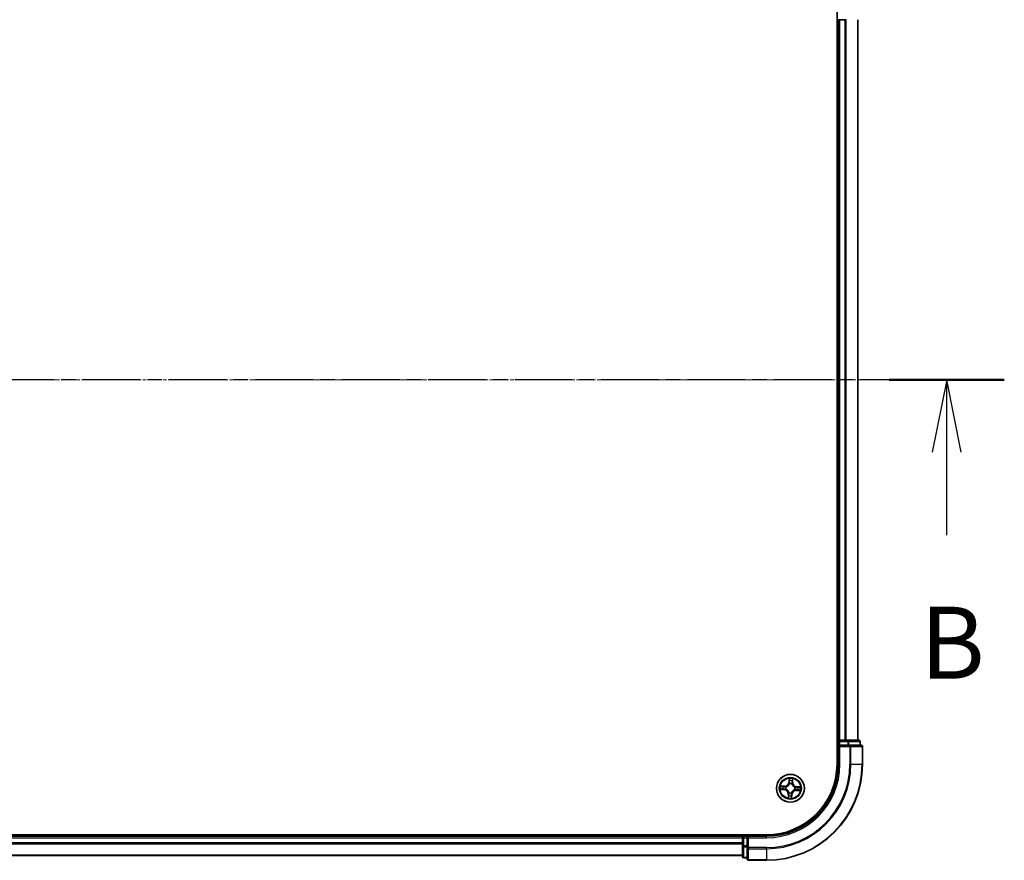
# Model space of a CAD drawing. Units: millimetres. Extents: x 7 to 7682, y 4 to 1690.
# Drawn here: x 1232 to 1437, y 893 to 1068 of the extents above; entities that cross this region are included whole.
import ezdxf

# ---------------------------------------------------------------- set-up
doc = ezdxf.new("R2010")
doc.units = ezdxf.units.MM
doc.header["$LTSCALE"] = 0.5
doc.linetypes.add('CHAIN', pattern=[0.3543, 0.2362, -0.0295, 0.0591, -0.0295])
for name, color, linetype, lineweight in [('Centerline (ISO)', 131, 'Continuous', 18), ('Section Line (ISO)', 7, 'CHAIN', 25), ('Visible (ISO)', 7, 'Continuous', 35), ('Visible Narrow (ISO)', 7, 'Continuous', 25)]:
    doc.layers.add(name, color=color, linetype=linetype, lineweight=lineweight)
doc.styles.add('Note Text (TK)', font='MS PGothic.ttf')

# ---------------------------------------------------------------- blocks, each defined once
blk = doc.blocks.new('2dTransSection1')
at = {"layer": 'Section Line (ISO)', "linetype": 'CHAIN', "ltscale": 16.919256}
blk.add_line((218.565, 172.76), (148.631, 172.76), dxfattribs=at)
at = {"layer": 'Section Line (ISO)', "linetype": 'Continuous', "lineweight": 50}
blk.add_line((218.565, 172.76), (214.571, 172.76), dxfattribs=at)
at = {"layer": 'Section Line (ISO)', "linetype": 'Continuous'}
for p, q in [((216.568, 172.76), (216.068, 170.26)), ((216.568, 170.26), (216.568, 172.76)), ((217.068, 170.26), (216.568, 172.76)), ((216.568, 167.376), (216.568, 170.26))]:
    blk.add_line(p, q, dxfattribs=at)
at = {"layer": 'Section Line (ISO)', "insert": (215.648, 161.613), "char_height": 2.5, "attachment_point": 7, "style": 'Note Text (TK)'}
blk.add_mtext('B', dxfattribs=at)

msp = doc.modelspace()

# ---------------------------------------------------------------- linework, layer by layer
at = {"layer": 'Centerline (ISO)', "linetype": 'CHAIN', "ltscale": 23.990969}
msp.add_line((1033.6217, 992.5614), (1421.6217, 992.5614), dxfattribs=at)
at = {"layer": 'Visible (ISO)'}
for p, q in [((1402.3217, 1072.5614), (1402.3217, 912.5614)), ((1402.3217, 1067.5614), (1402.6217, 1067.5614)), ((1402.6217, 1067.5614), (1402.9217, 1067.5614)), ((1402.6217, 1067.5614), (1402.6217, 917.5614)), ((1402.9217, 1067.5614), (1403.9812, 1067.5614)), ((1403.9812, 1067.5614), (1404.2048, 1067.5614)), ((1406.6217, 917.5614), (1406.6217, 1067.5614)), ((1402.6217, 917.5614), (1402.3217, 917.5614)), ((1402.9217, 917.5614), (1402.6217, 917.5614)), ((1402.6217, 917.2614), (1402.6217, 916.5614)), ((1402.6217, 916.5614), (1402.6217, 912.5614)), ((1402.6217, 916.5614), (1402.9217, 916.2614)), ((1402.9217, 916.5614), (1402.6217, 916.5614)), ((1403.9812, 917.5614), (1402.9217, 917.5614)), ((1402.9217, 916.5614), (1404.5804, 916.5614)), ((1404.2048, 917.5614), (1403.9812, 917.5614)), ((1404.5804, 917.5614), (1404.2048, 917.5614)), ((1406.8217, 917.5614), (1404.5804, 917.5614)), ((1404.9812, 916.5614), (1404.5804, 916.5614)), ((1407.3217, 916.5614), (1404.9812, 916.5614)), ((1407.1217, 916.5614), (1407.1217, 917.2614)), ((1407.6217, 912.5614), (1407.6217, 916.2614)), ((1387.6217, 897.8614), (1067.6217, 897.8614)), ((1382.6217, 897.8614), (1382.6217, 897.5614)), ((1382.6217, 897.5614), (1072.6217, 897.5614)), ((1382.6217, 897.5614), (1382.6217, 897.2614)), ((1382.6217, 897.2614), (1382.6217, 896.2019)), ((1382.6217, 896.2019), (1382.6217, 895.9783)), ((1382.6217, 895.9783), (1382.6217, 895.6028)), ((1382.6217, 895.6028), (1382.6217, 893.3614)), ((1383.6217, 897.5614), (1382.9217, 897.5614)), ((1383.9217, 897.2614), (1383.6217, 897.5614)), ((1387.6217, 897.5614), (1383.6217, 897.5614)), ((1383.6217, 897.5614), (1383.6217, 897.2614)), ((1383.6217, 895.6028), (1383.6217, 897.2614)), ((1383.6217, 895.6028), (1383.6217, 895.2019)), ((1072.6217, 893.5614), (1382.6217, 893.5614)), ((1383.6217, 895.2019), (1383.6217, 892.8614)), ((1382.9217, 893.0614), (1383.6217, 893.0614)), ((1383.9217, 892.5614), (1387.6217, 892.5614))]:
    msp.add_line(p, q, dxfattribs=at)
msp.add_circle((1392.6217, 907.5614), 2.9, dxfattribs=at)
for centre, radius, start, end in [((1402.9217, 917.2614), 0.3, 90, 180), ((1406.8217, 917.2614), 0.3, 0, 90), ((1407.3217, 916.2614), 0.3, 0, 90), ((1387.6217, 912.5614), 15, 270, 0), ((1387.6217, 912.5614), 20, 270, 0), ((1387.6217, 912.5614), 14.7, 270, 0), ((1382.9217, 897.2614), 0.3, 90, 180), ((1382.9217, 893.3614), 0.3, 180, 270), ((1383.9217, 892.8614), 0.3, 180, 270)]:
    msp.add_arc(centre, radius, start, end, dxfattribs=at)
at = {"layer": 'Visible Narrow (ISO)'}
for p, q in [((1402.9217, 917.5614), (1402.9217, 1067.5614)), ((1403.9812, 1067.5614), (1403.9812, 917.5614)), ((1404.2117, 917.5614), (1404.2117, 1067.5614)), ((1406.5522, 1067.5614), (1406.5522, 917.5614)), ((1402.3217, 917.2614), (1402.6217, 917.2614)), ((1402.9217, 917.2614), (1402.6217, 917.2614)), ((1402.9217, 917.5614), (1402.9217, 917.2614)), ((1402.9217, 917.2614), (1404.5804, 917.2614)), ((1402.9217, 916.5614), (1402.9217, 917.2614)), ((1402.9217, 912.5614), (1402.9217, 916.2614)), ((1402.9217, 916.2614), (1404.9812, 916.2614)), ((1404.5804, 917.5614), (1404.5804, 917.2614)), ((1404.8108, 917.2614), (1404.5804, 917.2614)), ((1404.5804, 917.2614), (1404.5804, 916.5614)), ((1404.8108, 917.2614), (1407.0522, 917.2614)), ((1404.8108, 916.5614), (1404.8108, 917.2614)), ((1404.9812, 916.5614), (1404.9812, 916.2614)), ((1405.2117, 916.2614), (1404.9812, 916.2614)), ((1404.9812, 916.2614), (1404.9812, 912.5614)), ((1405.2117, 916.2614), (1407.5522, 916.2614)), ((1405.2117, 912.5614), (1405.2117, 916.2614)), ((1407.1217, 917.2614), (1407.0522, 917.2614)), ((1407.0522, 917.2614), (1407.0522, 916.5614)), ((1407.6217, 916.2614), (1407.5522, 916.2614)), ((1407.5522, 916.2614), (1407.5522, 912.5614)), ((1402.9217, 912.5614), (1402.6217, 912.5614)), ((1405.2117, 912.5614), (1404.9812, 912.5614)), ((1405.2117, 912.5614), (1407.5522, 912.5614)), ((1407.5522, 912.5614), (1407.6217, 912.5614)), ((1391.4012, 908.0294), (1390.622, 908.0562)), ((1390.9096, 907.9964), (1391.3994, 907.9796)), ((1391.3994, 907.9796), (1391.3969, 907.907)), ((1391.3994, 907.9796), (1391.4012, 908.0294)), ((1392.3367, 909.6017), (1392.2827, 908.8239)), ((1392.3324, 908.8204), (1392.2827, 908.8239)), ((1392.3324, 908.8204), (1392.3663, 909.3094)), ((1392.3324, 908.8204), (1392.4048, 908.8154)), ((1392.4285, 908.489), (1392.4241, 908.5098)), ((1392.9165, 908.4843), (1392.91, 908.464)), ((1393.0399, 908.7837), (1392.9673, 908.7862)), ((1393.0568, 909.2736), (1393.0399, 908.7837)), ((1393.0399, 908.7837), (1393.0897, 908.782)), ((1393.0897, 908.782), (1393.1165, 909.5612)), ((1393.8808, 907.8508), (1393.8842, 907.9005)), ((1394.662, 907.8465), (1393.8842, 907.9005)), ((1390.5815, 907.2763), (1391.3593, 907.2223)), ((1391.3627, 907.272), (1390.8738, 907.306)), ((1391.3627, 907.272), (1391.3593, 907.2223)), ((1391.3627, 907.272), (1391.3678, 907.3445)), ((1391.6942, 907.3681), (1391.6733, 907.3638)), ((1391.6989, 907.8562), (1391.7192, 907.8497)), ((1392.1538, 906.3408), (1392.127, 905.5617)), ((1392.2036, 906.3391), (1392.1538, 906.3408)), ((1392.1867, 905.8493), (1392.2036, 906.3391)), ((1392.2036, 906.3391), (1392.2762, 906.3366)), ((1392.327, 906.6386), (1392.3335, 906.6589)), ((1392.815, 906.6339), (1392.8194, 906.613)), ((1392.9111, 906.3024), (1392.8387, 906.3074)), ((1392.9111, 906.3024), (1392.8772, 905.8135)), ((1392.9068, 905.5212), (1392.9608, 906.299)), ((1392.9111, 906.3024), (1392.9608, 906.299)), ((1393.5446, 907.2667), (1393.5243, 907.2732)), ((1393.5493, 907.7547), (1393.5702, 907.7591)), ((1393.844, 907.1433), (1393.8423, 907.0935)), ((1393.8423, 907.0935), (1394.6215, 907.0667)), ((1393.844, 907.1433), (1393.8465, 907.2159)), ((1394.3339, 907.1264), (1393.844, 907.1433)), ((1393.8808, 907.8508), (1393.8757, 907.7783)), ((1393.8808, 907.8508), (1394.3697, 907.8169)), ((1382.9217, 897.5614), (1382.9217, 897.8614)), ((1072.6217, 897.2614), (1382.6217, 897.2614)), ((1382.6217, 896.2019), (1072.6217, 896.2019)), ((1072.6217, 895.9715), (1382.6217, 895.9715)), ((1382.9217, 897.2614), (1382.6217, 897.2614)), ((1382.9217, 895.6028), (1382.6217, 895.6028)), ((1382.9217, 897.5614), (1382.9217, 897.2614)), ((1382.9217, 895.6028), (1382.9217, 897.2614)), ((1382.9217, 897.2614), (1383.6217, 897.2614)), ((1382.9217, 895.6028), (1382.9217, 895.3723)), ((1383.6217, 895.6028), (1382.9217, 895.6028)), ((1383.9217, 897.2614), (1387.6217, 897.2614)), ((1383.9217, 895.2019), (1383.9217, 897.2614)), ((1387.6217, 897.2614), (1387.6217, 897.5614)), ((1382.6217, 893.631), (1072.6217, 893.631)), ((1382.9217, 893.131), (1382.9217, 895.3723)), ((1382.9217, 895.3723), (1383.6217, 895.3723)), ((1383.9217, 895.2019), (1383.6217, 895.2019)), ((1383.9217, 895.2019), (1383.9217, 894.9715)), ((1387.6217, 895.2019), (1383.9217, 895.2019)), ((1383.9217, 892.631), (1383.9217, 894.9715)), ((1383.9217, 894.9715), (1387.6217, 894.9715)), ((1387.6217, 894.9715), (1387.6217, 895.2019)), ((1387.6217, 894.9715), (1387.6217, 892.631)), ((1382.9217, 893.131), (1382.9217, 893.0614)), ((1383.6217, 893.131), (1382.9217, 893.131)), ((1383.9217, 892.631), (1383.9217, 892.5614)), ((1387.6217, 892.631), (1383.9217, 892.631)), ((1387.6217, 892.631), (1387.6217, 892.5614))]:
    msp.add_line(p, q, dxfattribs=at)
for radius in [2.8677, 2.3092, 2.1415]:
    msp.add_circle((1392.6217, 907.5614), radius, dxfattribs=at)
for centre, radius, start, end in [((1387.6217, 912.5614), 15.3, 270, 0), ((1387.6217, 912.5614), 17.3595, 270, 0), ((1387.6217, 912.5614), 17.59, 270, 0), ((1387.6217, 912.5614), 19.9305, 270, 0), ((1392.6217, 907.5614), 2.0601, 166.103961, 187.954798), ((1392.6217, 907.5614), 1.6122, 166.721859, 187.3369), ((1391.4305, 908.883), 0.904, 268.029379, 356.029379), ((1391.4305, 908.883), 0.8542, 268.029379, 356.029379), ((1392.6217, 907.5614), 2.0601, 76.103961, 97.954798), ((1392.6217, 907.5614), 1.6122, 76.721859, 97.3369), ((1392.6217, 907.5614), 0.9688, 72.287423, 101.771335), ((1392.6217, 907.5614), 0.9475, 72.287423, 101.771335), ((1393.9434, 908.7526), 0.904, 178.029379, 266.029379), ((1393.9434, 908.7526), 0.8542, 178.029379, 266.029379), ((1391.3001, 906.3702), 0.8542, 358.029379, 86.029379), ((1391.3001, 906.3702), 0.904, 358.029379, 86.029379), ((1392.6217, 907.5614), 0.9688, 162.287423, 191.771335), ((1392.6217, 907.5614), 0.9475, 162.287423, 191.771335), ((1392.6217, 907.5614), 1.6122, 256.721859, 277.3369), ((1392.6217, 907.5614), 0.9688, 252.287423, 281.771335), ((1392.6217, 907.5614), 0.9475, 252.287423, 281.771335), ((1393.813, 906.2398), 0.904, 88.029379, 176.029379), ((1393.813, 906.2398), 0.8542, 88.029379, 176.029379), ((1392.6217, 907.5614), 0.9475, 342.287423, 11.771335), ((1392.6217, 907.5614), 0.9688, 342.287423, 11.771335), ((1392.6217, 907.5614), 1.6122, 346.721859, 7.3369), ((1392.6217, 907.5614), 2.0601, 346.103961, 7.954798), ((1392.6217, 907.5614), 2.0601, 256.103961, 277.954798)]:
    msp.add_arc(centre, radius, start, end, dxfattribs=at)
for centre, major_axis, ratio, start_param, end_param in [((1404.5804, 917.2614), (0, 0.3), 0.76822128, 4.71238898, 6.28318531), ((1404.9812, 916.2614), (0, 0.3), 0.76822128, 4.71238898, 6.28318531), ((1406.8217, 917.2614), (0, 0.3), 0.76822128, 4.71238898, 6.28318531), ((1407.3217, 916.2614), (0, 0.3), 0.76822128, 4.71238898, 6.28318531), ((1390.9079, 907.9467), (0.0046, 0.0498), 0.54850665, 0.10442473, 1.4996069), ((1391.0963, 907.9214), (0.0105, 0.0489), 0.89574018, 0.19731949, 1.55274262), ((1391.3952, 907.8572), (0.0105, 0.0489), 0.89572054, 0.1973017, 1.54834765), ((1391.7415, 907.8425), (-0.0065, 0.0496), 0.87684641, 0.18229136, 1.17990219), ((1391.7415, 907.8425), (-0.0124, 0.0484), 0.41070123, 0.09573579, 1.31868747), ((1392.416, 909.3059), (-0.05, 0.0006), 0.54850665, 4.7835784, 6.17876057), ((1392.4216, 909.116), (-0.0497, -0.0054), 0.89574018, 4.73044269, 6.08586581), ((1392.4332, 908.466), (-0.0486, 0.0116), 0.87684642, 5.10328313, 6.10089396), ((1392.4332, 908.466), (-0.0469, 0.0174), 0.41070123, 4.96449783, 6.18744952), ((1392.4545, 908.812), (-0.0497, -0.0054), 0.89572054, 4.73483766, 6.08588361), ((1392.9029, 908.4416), (0.0484, 0.0124), 0.41070123, 0.09573579, 1.31868747), ((1392.9029, 908.4416), (0.0496, 0.0065), 0.87684641, 0.18229136, 1.17990219), ((1392.9175, 908.7879), (0.0489, -0.0105), 0.89572054, 0.1973017, 1.54834765), ((1392.9817, 909.0869), (0.0489, -0.0105), 0.89574018, 0.19731949, 1.55274262), ((1393.007, 909.2753), (0.0498, -0.0046), 0.54850665, 0.10442473, 1.4996069), ((1390.8772, 907.3557), (-0.0006, -0.05), 0.54850665, 4.7835784, 6.17876057), ((1391.0672, 907.3613), (0.0054, -0.0497), 0.89574018, 4.73044269, 6.08586581), ((1391.3712, 907.3942), (0.0054, -0.0497), 0.89572054, 4.73483766, 6.08588361), ((1391.7172, 907.3729), (-0.0116, -0.0486), 0.87684642, 5.10328313, 6.10089396), ((1391.7172, 907.3729), (-0.0174, -0.0469), 0.41070123, 4.96449783, 6.18744952), ((1392.2365, 905.8476), (-0.0498, 0.0046), 0.54850665, 0.10442473, 1.4996069), ((1392.2618, 906.0359), (-0.0489, 0.0105), 0.89574018, 0.19731949, 1.55274262), ((1392.326, 906.3349), (-0.0489, 0.0105), 0.89572054, 0.1973017, 1.54834765), ((1392.3406, 906.6812), (-0.0496, -0.0065), 0.87684641, 0.18229136, 1.17990219), ((1392.3406, 906.6812), (-0.0484, -0.0124), 0.41070123, 0.09573579, 1.31868747), ((1392.789, 906.3109), (0.0497, 0.0054), 0.89572054, 4.73483766, 6.08588361), ((1392.8103, 906.6568), (0.0469, -0.0174), 0.41070123, 4.96449783, 6.18744952), ((1392.8103, 906.6568), (0.0486, -0.0116), 0.87684642, 5.10328313, 6.10089396), ((1392.8219, 906.0069), (0.0497, 0.0054), 0.89574018, 4.73044269, 6.08586581), ((1393.502, 907.2803), (0.0124, -0.0484), 0.41070123, 0.09573579, 1.31868747), ((1393.502, 907.2803), (0.0065, -0.0496), 0.87684641, 0.18229136, 1.17990219), ((1393.5263, 907.7499), (0.0116, 0.0486), 0.87684642, 5.10328313, 6.10089396), ((1393.5263, 907.7499), (0.0174, 0.0469), 0.41070123, 4.96449783, 6.18744952), ((1393.8483, 907.2656), (-0.0105, -0.0489), 0.89572054, 0.1973017, 1.54834765), ((1393.8723, 907.7287), (-0.0054, 0.0497), 0.89572054, 4.73483766, 6.08588361), ((1394.1472, 907.2014), (-0.0105, -0.0489), 0.89574018, 0.19731949, 1.55274262), ((1394.1763, 907.7616), (-0.0054, 0.0497), 0.89574018, 4.73044269, 6.08586581), ((1394.3356, 907.1762), (-0.0046, -0.0498), 0.54850665, 0.10442473, 1.4996069), ((1394.3663, 907.7672), (0.0006, 0.05), 0.54850665, 4.7835784, 6.17876057), ((1392.8275, 905.8169), (0.05, -0.0006), 0.54850665, 4.7835784, 6.17876057), ((1382.9217, 895.6028), (-0.3, 0), 0.76822128, 0, 1.57079633), ((1383.9217, 895.2019), (-0.3, 0), 0.76822128, 0, 1.57079633), ((1382.9217, 893.3614), (-0.3, 0), 0.76822128, 0, 1.57079633), ((1383.9217, 892.8614), (-0.3, 0), 0.76822128, 0, 1.57079633)]:
    msp.add_ellipse(centre, major_axis=major_axis, ratio=ratio, start_param=start_param, end_param=end_param, dxfattribs=at)
for points, knots in [([(1390.9096, 907.9964), (1390.8863, 907.9979), (1390.862, 908.0011), (1390.798, 908.0121), (1390.7581, 908.0213), (1390.6857, 908.0393), (1390.6537, 908.0478), (1390.622, 908.0562)], [-0.0320559737, -0.0320559737, -0.0320559737, -0.0320559737, -0.0236501899, -0.0236501899, -0.0102009359, -0.0102009359, 0.0003383294, 0.0003383294, 0.0003383294, 0.0003383294]), ([(1390.622, 908.0562), (1390.6504, 908.0412), (1390.6791, 908.0261), (1390.744, 907.9941), (1390.78, 907.9779), (1390.8377, 907.9595), (1390.8597, 907.9543), (1390.881, 907.9527)], [-0.0003383294, -0.0003383294, -0.0003383294, -0.0003383294, 0.0102009359, 0.0102009359, 0.0236501899, 0.0236501899, 0.0320559737, 0.0320559737, 0.0320559737, 0.0320559737]), ([(1390.881, 907.9527), (1390.9174, 907.9499), (1390.9507, 907.9467), (1391.0088, 907.9397), (1391.0334, 907.9358), (1391.0527, 907.9317)], [-0.0289828459, -0.0289828459, -0.0289828459, -0.0289828459, -0.0145850634, -0.0145850634, 0, 0, 0, 0]), ([(1391.098, 907.9712), (1391.0768, 907.9757), (1391.0497, 907.9802), (1390.986, 907.9887), (1390.9496, 907.9928), (1390.9096, 907.9964)], [0, 0, 0, 0, 0.0145850634, 0.0145850634, 0.0289828459, 0.0289828459, 0.0289828459, 0.0289828459]), ([(1391.0527, 907.9317), (1391.1025, 907.921), (1391.1523, 907.9104), (1391.252, 907.889), (1391.3019, 907.8784), (1391.3517, 907.8677)], [-0.0687798542, -0.0687798542, -0.0687798542, -0.0687798542, -0.0343899271, -0.0343899271, 0, 0, 0, 0]), ([(1391.3969, 907.907), (1391.3471, 907.9177), (1391.2973, 907.9284), (1391.1976, 907.9498), (1391.1478, 907.9605), (1391.098, 907.9712)], [0, 0, 0, 0, 0.0343899271, 0.0343899271, 0.0687798542, 0.0687798542, 0.0687798542, 0.0687798542]), ([(1391.7273, 907.8903), (1391.6857, 907.8852), (1391.6453, 907.883), (1391.534, 907.8836), (1391.4647, 907.8918), (1391.3969, 907.907)], [0.0217758941, 0.0217758941, 0.0217758941, 0.0217758941, 0.0491206273, 0.0491206273, 0.0982412545, 0.0982412545, 0.0982412545, 0.0982412545]), ([(1391.7192, 907.8497), (1391.7353, 907.854), (1391.7514, 907.8588), (1391.8492, 907.8903), (1391.9304, 907.9278), (1392.0574, 908.0092), (1392.105, 908.0454), (1392.1494, 908.0854), (1392.1938, 908.1255), (1392.2348, 908.1691), (1392.3289, 908.287), (1392.3746, 908.3638), (1392.4161, 908.4578), (1392.4225, 908.4734), (1392.4285, 908.489)], [-0.174866013, -0.174866013, -0.174866013, -0.174866013, -0.16940495, -0.16940495, -0.141674077, -0.141674077, -0.124342281, -0.124342281, -0.124342281, -0.107010485, -0.107010485, -0.079279611, -0.079279611, -0.073818549, -0.073818549, -0.073818549, -0.073818549]), ([(1392.3873, 908.4851), (1392.3818, 908.4703), (1392.3759, 908.4555), (1392.338, 908.3661), (1392.2963, 908.2932), (1392.2103, 908.1825), (1392.1728, 908.1419), (1392.1318, 908.105), (1392.0908, 908.0681), (1392.0466, 908.035), (1391.9276, 907.9608), (1391.8508, 907.9269), (1391.7579, 907.8985), (1391.7426, 907.8942), (1391.7273, 907.8903)], [0.073818549, 0.073818549, 0.073818549, 0.073818549, 0.079279611, 0.079279611, 0.107010485, 0.107010485, 0.124342281, 0.124342281, 0.124342281, 0.141674077, 0.141674077, 0.16940495, 0.16940495, 0.174866013, 0.174866013, 0.174866013, 0.174866013]), ([(1392.4128, 909.3333), (1392.4132, 909.3484), (1392.4119, 909.364), (1392.4055, 909.4053), (1392.3987, 909.4313), (1392.3831, 909.4809), (1392.3747, 909.5044), (1392.3563, 909.5526), (1392.3464, 909.5772), (1392.3367, 909.6017)], [0, 0, 0, 0, 0.0059340385, 0.0059340385, 0.0154285, 0.0154285, 0.0237449879, 0.0237449879, 0.0323943032, 0.0323943032, 0.0323943032, 0.0323943032]), ([(1392.3367, 909.6017), (1392.3408, 909.5751), (1392.345, 909.5483), (1392.3527, 909.4959), (1392.3562, 909.4704), (1392.3624, 909.4164), (1392.3649, 909.3881), (1392.3668, 909.3429), (1392.367, 909.3259), (1392.3663, 909.3094)], [-0.0323943032, -0.0323943032, -0.0323943032, -0.0323943032, -0.0237449879, -0.0237449879, -0.0154285, -0.0154285, -0.0059340385, -0.0059340385, 0, 0, 0, 0]), ([(1392.3663, 909.3094), (1392.3658, 909.269), (1392.366, 909.2321), (1392.3679, 909.168), (1392.3696, 909.1408), (1392.3719, 909.1194)], [0, 0, 0, 0, 0.014491423, 0.014491423, 0.0289828459, 0.0289828459, 0.0289828459, 0.0289828459]), ([(1392.3719, 909.1194), (1392.3774, 909.0688), (1392.3829, 909.0181), (1392.3939, 908.9168), (1392.3993, 908.8661), (1392.4048, 908.8154)], [0, 0, 0, 0, 0.0343899271, 0.0343899271, 0.0687798542, 0.0687798542, 0.0687798542, 0.0687798542]), ([(1392.4048, 908.8154), (1392.4129, 908.7465), (1392.4139, 908.6767), (1392.403, 908.5659), (1392.3966, 908.5259), (1392.3873, 908.4851)], [0, 0, 0, 0, 0.0491206273, 0.0491206273, 0.0764653604, 0.0764653604, 0.0764653604, 0.0764653604]), ([(1392.4159, 909.1604), (1392.4138, 909.1798), (1392.4125, 909.2046), (1392.4115, 909.263), (1392.4118, 909.2966), (1392.4128, 909.3333)], [-0.0289828459, -0.0289828459, -0.0289828459, -0.0289828459, -0.014491423, -0.014491423, 0, 0, 0, 0]), ([(1392.4486, 908.8564), (1392.4431, 908.907), (1392.4377, 908.9577), (1392.4268, 909.0591), (1392.4213, 909.1097), (1392.4159, 909.1604)], [-0.0687798542, -0.0687798542, -0.0687798542, -0.0687798542, -0.0343899271, -0.0343899271, 0, 0, 0, 0]), ([(1392.4241, 908.5098), (1392.4351, 908.5527), (1392.4428, 908.5946), (1392.4564, 908.7107), (1392.4564, 908.784), (1392.4486, 908.8564)], [-0.0764653604, -0.0764653604, -0.0764653604, -0.0764653604, -0.0491206273, -0.0491206273, 0, 0, 0, 0]), ([(1392.928, 908.8315), (1392.9128, 908.7603), (1392.9052, 908.6874), (1392.9067, 908.5705), (1392.9099, 908.528), (1392.9165, 908.4843)], [-0.0982412545, -0.0982412545, -0.0982412545, -0.0982412545, -0.0491206273, -0.0491206273, -0.0217758941, -0.0217758941, -0.0217758941, -0.0217758941]), ([(1392.91, 908.464), (1392.9143, 908.4479), (1392.9191, 908.4317), (1392.9506, 908.334), (1392.9881, 908.2528), (1393.0695, 908.1257), (1393.1058, 908.0781), (1393.1458, 908.0337), (1393.1858, 907.9894), (1393.2294, 907.9484), (1393.3473, 907.8543), (1393.4242, 907.8085), (1393.5182, 907.7671), (1393.5337, 907.7607), (1393.5493, 907.7547)], [-0.174866013, -0.174866013, -0.174866013, -0.174866013, -0.16940495, -0.16940495, -0.141674077, -0.141674077, -0.124342281, -0.124342281, -0.124342281, -0.107010485, -0.107010485, -0.079279611, -0.079279611, -0.073818549, -0.073818549, -0.073818549, -0.073818549]), ([(1392.992, 909.1305), (1392.9814, 909.0807), (1392.9707, 909.0308), (1392.9493, 908.9312), (1392.9387, 908.8813), (1392.928, 908.8315)], [-0.0687798542, -0.0687798542, -0.0687798542, -0.0687798542, -0.0343899271, -0.0343899271, 0, 0, 0, 0]), ([(1392.9506, 908.4559), (1392.9455, 908.4974), (1392.9433, 908.5379), (1392.944, 908.6492), (1392.9521, 908.7185), (1392.9673, 908.7862)], [0.0217758941, 0.0217758941, 0.0217758941, 0.0217758941, 0.0491206273, 0.0491206273, 0.0982412545, 0.0982412545, 0.0982412545, 0.0982412545]), ([(1393.5455, 907.7959), (1393.5306, 907.8014), (1393.5158, 907.8072), (1393.4264, 907.8451), (1393.3535, 907.8869), (1393.2428, 907.9729), (1393.2023, 908.0104), (1393.1653, 908.0514), (1393.1284, 908.0923), (1393.0953, 908.1366), (1393.0212, 908.2556), (1392.9872, 908.3324), (1392.9588, 908.4252), (1392.9545, 908.4406), (1392.9506, 908.4559)], [0.073818549, 0.073818549, 0.073818549, 0.073818549, 0.079279611, 0.079279611, 0.107010485, 0.107010485, 0.124342281, 0.124342281, 0.124342281, 0.141674077, 0.141674077, 0.16940495, 0.16940495, 0.174866013, 0.174866013, 0.174866013, 0.174866013]), ([(1392.9673, 908.7862), (1392.978, 908.8361), (1392.9887, 908.8859), (1393.0101, 908.9855), (1393.0208, 909.0354), (1393.0315, 909.0852)], [0, 0, 0, 0, 0.0343899271, 0.0343899271, 0.0687798542, 0.0687798542, 0.0687798542, 0.0687798542]), ([(1393.013, 909.3022), (1393.0102, 909.2657), (1393.007, 909.2325), (1393, 909.1744), (1392.9961, 909.1497), (1392.992, 909.1305)], [-0.0289828459, -0.0289828459, -0.0289828459, -0.0289828459, -0.0145850634, -0.0145850634, 0, 0, 0, 0]), ([(1393.1165, 909.5612), (1393.1015, 909.5328), (1393.0864, 909.5041), (1393.0544, 909.4391), (1393.0382, 909.4032), (1393.0198, 909.3455), (1393.0147, 909.3235), (1393.013, 909.3022)], [-0.0003383294, -0.0003383294, -0.0003383294, -0.0003383294, 0.0102009359, 0.0102009359, 0.0236501899, 0.0236501899, 0.0320559737, 0.0320559737, 0.0320559737, 0.0320559737]), ([(1393.0315, 909.0852), (1393.0361, 909.1063), (1393.0406, 909.1334), (1393.0491, 909.1971), (1393.0531, 909.2336), (1393.0568, 909.2736)], [0, 0, 0, 0, 0.0145850634, 0.0145850634, 0.0289828459, 0.0289828459, 0.0289828459, 0.0289828459]), ([(1393.0568, 909.2736), (1393.0582, 909.2969), (1393.0615, 909.3212), (1393.0724, 909.3851), (1393.0816, 909.4251), (1393.0996, 909.4975), (1393.1081, 909.5295), (1393.1165, 909.5612)], [-0.0320559737, -0.0320559737, -0.0320559737, -0.0320559737, -0.0236501899, -0.0236501899, -0.0102009359, -0.0102009359, 0.0003383294, 0.0003383294, 0.0003383294, 0.0003383294]), ([(1390.8498, 907.3524), (1390.8348, 907.3528), (1390.8192, 907.3515), (1390.7779, 907.3452), (1390.7518, 907.3383), (1390.7023, 907.3228), (1390.6788, 907.3143), (1390.6306, 907.296), (1390.606, 907.2861), (1390.5815, 907.2763)], [0, 0, 0, 0, 0.0059340385, 0.0059340385, 0.0154285, 0.0154285, 0.0237449879, 0.0237449879, 0.0323943032, 0.0323943032, 0.0323943032, 0.0323943032]), ([(1390.5815, 907.2763), (1390.6081, 907.2805), (1390.6349, 907.2847), (1390.6872, 907.2924), (1390.7128, 907.2958), (1390.7667, 907.3021), (1390.7951, 907.3046), (1390.8402, 907.3065), (1390.8573, 907.3066), (1390.8738, 907.306)], [-0.0323943032, -0.0323943032, -0.0323943032, -0.0323943032, -0.0237449879, -0.0237449879, -0.0154285, -0.0154285, -0.0059340385, -0.0059340385, 0, 0, 0, 0]), ([(1391.0228, 907.3555), (1391.0034, 907.3535), (1390.9786, 907.3522), (1390.9202, 907.3512), (1390.8866, 907.3514), (1390.8498, 907.3524)], [-0.0289828459, -0.0289828459, -0.0289828459, -0.0289828459, -0.014491423, -0.014491423, 0, 0, 0, 0]), ([(1390.8738, 907.306), (1390.9142, 907.3055), (1390.9511, 907.3057), (1391.0152, 907.3076), (1391.0424, 907.3093), (1391.0637, 907.3116)], [0, 0, 0, 0, 0.014491423, 0.014491423, 0.0289828459, 0.0289828459, 0.0289828459, 0.0289828459]), ([(1391.3268, 907.3883), (1391.2761, 907.3828), (1391.2255, 907.3774), (1391.1241, 907.3665), (1391.0734, 907.361), (1391.0228, 907.3555)], [-0.0687798542, -0.0687798542, -0.0687798542, -0.0687798542, -0.0343899271, -0.0343899271, 0, 0, 0, 0]), ([(1391.0637, 907.3116), (1391.1144, 907.3171), (1391.1651, 907.3226), (1391.2664, 907.3335), (1391.3171, 907.339), (1391.3678, 907.3445)], [0, 0, 0, 0, 0.0343899271, 0.0343899271, 0.0687798542, 0.0687798542, 0.0687798542, 0.0687798542]), ([(1391.6733, 907.3638), (1391.6305, 907.3748), (1391.5886, 907.3824), (1391.4724, 907.3961), (1391.3992, 907.396), (1391.3268, 907.3883)], [-0.0764653604, -0.0764653604, -0.0764653604, -0.0764653604, -0.0491206273, -0.0491206273, 0, 0, 0, 0]), ([(1391.3517, 907.8677), (1391.4229, 907.8525), (1391.4957, 907.8449), (1391.6126, 907.8464), (1391.6552, 907.8496), (1391.6989, 907.8562)], [-0.0982412545, -0.0982412545, -0.0982412545, -0.0982412545, -0.0491206273, -0.0491206273, -0.0217758941, -0.0217758941, -0.0217758941, -0.0217758941]), ([(1391.3678, 907.3445), (1391.4367, 907.3526), (1391.5065, 907.3535), (1391.6172, 907.3427), (1391.6573, 907.3363), (1391.698, 907.3269)], [0, 0, 0, 0, 0.0491206273, 0.0491206273, 0.0764653604, 0.0764653604, 0.0764653604, 0.0764653604]), ([(1392.3335, 906.6589), (1392.3292, 906.675), (1392.3244, 906.6911), (1392.2929, 906.7889), (1392.2554, 906.8701), (1392.174, 906.9971), (1392.1377, 907.0447), (1392.0977, 907.0891), (1392.0577, 907.1335), (1392.0141, 907.1745), (1391.8962, 907.2686), (1391.8193, 907.3143), (1391.7253, 907.3558), (1391.7098, 907.3622), (1391.6942, 907.3681)], [-0.174866013, -0.174866013, -0.174866013, -0.174866013, -0.16940495, -0.16940495, -0.141674077, -0.141674077, -0.124342281, -0.124342281, -0.124342281, -0.107010485, -0.107010485, -0.079279611, -0.079279611, -0.073818549, -0.073818549, -0.073818549, -0.073818549]), ([(1391.698, 907.3269), (1391.7129, 907.3215), (1391.7277, 907.3156), (1391.8171, 907.2777), (1391.89, 907.236), (1392.0007, 907.15), (1392.0412, 907.1124), (1392.0782, 907.0715), (1392.1151, 907.0305), (1392.1482, 906.9863), (1392.2223, 906.8673), (1392.2563, 906.7905), (1392.2847, 906.6976), (1392.289, 906.6823), (1392.2929, 906.667)], [0.073818549, 0.073818549, 0.073818549, 0.073818549, 0.079279611, 0.079279611, 0.107010485, 0.107010485, 0.124342281, 0.124342281, 0.124342281, 0.141674077, 0.141674077, 0.16940495, 0.16940495, 0.174866013, 0.174866013, 0.174866013, 0.174866013]), ([(1392.1867, 905.8493), (1392.1853, 905.8259), (1392.182, 905.8017), (1392.1711, 905.7377), (1392.1619, 905.6977), (1392.1439, 905.6253), (1392.1354, 905.5933), (1392.127, 905.5617)], [-0.0320559737, -0.0320559737, -0.0320559737, -0.0320559737, -0.0236501899, -0.0236501899, -0.0102009359, -0.0102009359, 0.0003383294, 0.0003383294, 0.0003383294, 0.0003383294]), ([(1392.212, 906.0377), (1392.2074, 906.0165), (1392.2029, 905.9894), (1392.1944, 905.9257), (1392.1904, 905.8892), (1392.1867, 905.8493)], [0, 0, 0, 0, 0.0145850634, 0.0145850634, 0.0289828459, 0.0289828459, 0.0289828459, 0.0289828459]), ([(1392.2762, 906.3366), (1392.2655, 906.2868), (1392.2548, 906.237), (1392.2334, 906.1373), (1392.2227, 906.0875), (1392.212, 906.0377)], [0, 0, 0, 0, 0.0343899271, 0.0343899271, 0.0687798542, 0.0687798542, 0.0687798542, 0.0687798542]), ([(1392.2305, 905.8207), (1392.2333, 905.8571), (1392.2365, 905.8904), (1392.2435, 905.9484), (1392.2474, 905.9731), (1392.2515, 905.9923)], [-0.0289828459, -0.0289828459, -0.0289828459, -0.0289828459, -0.0145850634, -0.0145850634, 0, 0, 0, 0]), ([(1392.2515, 905.9923), (1392.2621, 906.0422), (1392.2728, 906.092), (1392.2941, 906.1917), (1392.3048, 906.2415), (1392.3155, 906.2914)], [-0.0687798542, -0.0687798542, -0.0687798542, -0.0687798542, -0.0343899271, -0.0343899271, 0, 0, 0, 0]), ([(1392.2929, 906.667), (1392.298, 906.6254), (1392.3002, 906.5849), (1392.2995, 906.4737), (1392.2914, 906.4043), (1392.2762, 906.3366)], [0.0217758941, 0.0217758941, 0.0217758941, 0.0217758941, 0.0491206273, 0.0491206273, 0.0982412545, 0.0982412545, 0.0982412545, 0.0982412545]), ([(1392.3155, 906.2914), (1392.3307, 906.3626), (1392.3383, 906.4354), (1392.3368, 906.5523), (1392.3335, 906.5948), (1392.327, 906.6386)], [-0.0982412545, -0.0982412545, -0.0982412545, -0.0982412545, -0.0491206273, -0.0491206273, -0.0217758941, -0.0217758941, -0.0217758941, -0.0217758941]), ([(1392.8194, 906.613), (1392.8084, 906.5702), (1392.8007, 906.5282), (1392.7871, 906.4121), (1392.7871, 906.3389), (1392.7949, 906.2665)], [-0.0764653604, -0.0764653604, -0.0764653604, -0.0764653604, -0.0491206273, -0.0491206273, 0, 0, 0, 0]), ([(1392.7949, 906.2665), (1392.8004, 906.2158), (1392.8058, 906.1651), (1392.8167, 906.0638), (1392.8222, 906.0131), (1392.8276, 905.9624)], [-0.0687798542, -0.0687798542, -0.0687798542, -0.0687798542, -0.0343899271, -0.0343899271, 0, 0, 0, 0]), ([(1393.5243, 907.2732), (1393.5082, 907.2688), (1393.4921, 907.2641), (1393.3943, 907.2326), (1393.3131, 907.195), (1393.1861, 907.1137), (1393.1385, 907.0774), (1393.0941, 907.0374), (1393.0497, 906.9974), (1393.0087, 906.9538), (1392.9146, 906.8358), (1392.8689, 906.759), (1392.8274, 906.665), (1392.821, 906.6495), (1392.815, 906.6339)], [-0.174866013, -0.174866013, -0.174866013, -0.174866013, -0.16940495, -0.16940495, -0.141674077, -0.141674077, -0.124342281, -0.124342281, -0.124342281, -0.107010485, -0.107010485, -0.079279611, -0.079279611, -0.073818549, -0.073818549, -0.073818549, -0.073818549]), ([(1392.8276, 905.9624), (1392.8297, 905.943), (1392.831, 905.9183), (1392.832, 905.8599), (1392.8317, 905.8263), (1392.8307, 905.7895)], [-0.0289828459, -0.0289828459, -0.0289828459, -0.0289828459, -0.014491423, -0.014491423, 0, 0, 0, 0]), ([(1392.8387, 906.3074), (1392.8306, 906.3763), (1392.8296, 906.4462), (1392.8405, 906.5569), (1392.8469, 906.5969), (1392.8562, 906.6377)], [0, 0, 0, 0, 0.0491206273, 0.0491206273, 0.0764653604, 0.0764653604, 0.0764653604, 0.0764653604]), ([(1392.8716, 906.0034), (1392.8661, 906.0541), (1392.8606, 906.1048), (1392.8496, 906.2061), (1392.8442, 906.2568), (1392.8387, 906.3074)], [0, 0, 0, 0, 0.0343899271, 0.0343899271, 0.0687798542, 0.0687798542, 0.0687798542, 0.0687798542]), ([(1392.8562, 906.6377), (1392.8617, 906.6526), (1392.8676, 906.6674), (1392.9055, 906.7568), (1392.9472, 906.8297), (1393.0332, 906.9403), (1393.0707, 906.9809), (1393.1117, 907.0178), (1393.1527, 907.0548), (1393.1969, 907.0879), (1393.3159, 907.162), (1393.3927, 907.1959), (1393.4856, 907.2244), (1393.5009, 907.2287), (1393.5162, 907.2326)], [0.073818549, 0.073818549, 0.073818549, 0.073818549, 0.079279611, 0.079279611, 0.107010485, 0.107010485, 0.124342281, 0.124342281, 0.124342281, 0.141674077, 0.141674077, 0.16940495, 0.16940495, 0.174866013, 0.174866013, 0.174866013, 0.174866013]), ([(1392.8772, 905.8135), (1392.8777, 905.8538), (1392.8775, 905.8907), (1392.8756, 905.9549), (1392.8739, 905.9821), (1392.8716, 906.0034)], [0, 0, 0, 0, 0.014491423, 0.014491423, 0.0289828459, 0.0289828459, 0.0289828459, 0.0289828459]), ([(1393.5162, 907.2326), (1393.5578, 907.2377), (1393.5982, 907.2399), (1393.7095, 907.2392), (1393.7788, 907.231), (1393.8465, 907.2159)], [0.0217758941, 0.0217758941, 0.0217758941, 0.0217758941, 0.0491206273, 0.0491206273, 0.0982412545, 0.0982412545, 0.0982412545, 0.0982412545]), ([(1393.8918, 907.2551), (1393.8206, 907.2704), (1393.7478, 907.278), (1393.6309, 907.2765), (1393.5883, 907.2732), (1393.5446, 907.2667)], [-0.0982412545, -0.0982412545, -0.0982412545, -0.0982412545, -0.0491206273, -0.0491206273, -0.0217758941, -0.0217758941, -0.0217758941, -0.0217758941]), ([(1393.8757, 907.7783), (1393.8068, 907.7703), (1393.737, 907.7693), (1393.6263, 907.7802), (1393.5862, 907.7865), (1393.5455, 907.7959)], [0, 0, 0, 0, 0.0491206273, 0.0491206273, 0.0764653604, 0.0764653604, 0.0764653604, 0.0764653604]), ([(1393.5702, 907.7591), (1393.613, 907.748), (1393.6549, 907.7404), (1393.7711, 907.7268), (1393.8443, 907.7268), (1393.9167, 907.7346)], [-0.0764653604, -0.0764653604, -0.0764653604, -0.0764653604, -0.0491206273, -0.0491206273, 0, 0, 0, 0]), ([(1393.8465, 907.2159), (1393.8964, 907.2052), (1393.9462, 907.1945), (1394.0459, 907.1731), (1394.0957, 907.1624), (1394.1455, 907.1516)], [0, 0, 0, 0, 0.0343899271, 0.0343899271, 0.0687798542, 0.0687798542, 0.0687798542, 0.0687798542]), ([(1394.1798, 907.8113), (1394.1291, 907.8058), (1394.0784, 907.8003), (1393.9771, 907.7893), (1393.9264, 907.7838), (1393.8757, 907.7783)], [0, 0, 0, 0, 0.0343899271, 0.0343899271, 0.0687798542, 0.0687798542, 0.0687798542, 0.0687798542]), ([(1394.1908, 907.1911), (1394.141, 907.2018), (1394.0912, 907.2125), (1393.9915, 907.2338), (1393.9416, 907.2445), (1393.8918, 907.2551)], [-0.0687798542, -0.0687798542, -0.0687798542, -0.0687798542, -0.0343899271, -0.0343899271, 0, 0, 0, 0]), ([(1393.9167, 907.7346), (1393.9674, 907.74), (1394.018, 907.7455), (1394.1194, 907.7564), (1394.1701, 907.7618), (1394.2207, 907.7673)], [-0.0687798542, -0.0687798542, -0.0687798542, -0.0687798542, -0.0343899271, -0.0343899271, 0, 0, 0, 0]), ([(1394.1455, 907.1516), (1394.1667, 907.1471), (1394.1938, 907.1426), (1394.2575, 907.1341), (1394.2939, 907.1301), (1394.3339, 907.1264)], [0, 0, 0, 0, 0.0145850634, 0.0145850634, 0.0289828459, 0.0289828459, 0.0289828459, 0.0289828459]), ([(1394.3697, 907.8169), (1394.3293, 907.8174), (1394.2924, 907.8171), (1394.2283, 907.8152), (1394.2011, 907.8136), (1394.1798, 907.8113)], [0, 0, 0, 0, 0.014491423, 0.014491423, 0.0289828459, 0.0289828459, 0.0289828459, 0.0289828459]), ([(1394.3625, 907.1701), (1394.3261, 907.173), (1394.2928, 907.1761), (1394.2347, 907.1832), (1394.21, 907.1871), (1394.1908, 907.1911)], [-0.0289828459, -0.0289828459, -0.0289828459, -0.0289828459, -0.0145850634, -0.0145850634, 0, 0, 0, 0]), ([(1394.2207, 907.7673), (1394.2401, 907.7694), (1394.2649, 907.7706), (1394.3233, 907.7717), (1394.3569, 907.7714), (1394.3937, 907.7704)], [-0.0289828459, -0.0289828459, -0.0289828459, -0.0289828459, -0.014491423, -0.014491423, 0, 0, 0, 0]), ([(1394.3339, 907.1264), (1394.3572, 907.1249), (1394.3815, 907.1217), (1394.4455, 907.1108), (1394.4854, 907.1016), (1394.5578, 907.0836), (1394.5898, 907.0751), (1394.6215, 907.0667)], [-0.0320559737, -0.0320559737, -0.0320559737, -0.0320559737, -0.0236501899, -0.0236501899, -0.0102009359, -0.0102009359, 0.0003383294, 0.0003383294, 0.0003383294, 0.0003383294]), ([(1394.6215, 907.0667), (1394.5931, 907.0816), (1394.5644, 907.0968), (1394.4995, 907.1288), (1394.4635, 907.145), (1394.4058, 907.1634), (1394.3838, 907.1685), (1394.3625, 907.1701)], [-0.0003383294, -0.0003383294, -0.0003383294, -0.0003383294, 0.0102009359, 0.0102009359, 0.0236501899, 0.0236501899, 0.0320559737, 0.0320559737, 0.0320559737, 0.0320559737]), ([(1394.662, 907.8465), (1394.6354, 907.8424), (1394.6086, 907.8382), (1394.5563, 907.8305), (1394.5307, 907.827), (1394.4767, 907.8208), (1394.4484, 907.8182), (1394.4033, 907.8164), (1394.3862, 907.8162), (1394.3697, 907.8169)], [-0.0323943032, -0.0323943032, -0.0323943032, -0.0323943032, -0.0237449879, -0.0237449879, -0.0154285, -0.0154285, -0.0059340385, -0.0059340385, 0, 0, 0, 0]), ([(1394.3937, 907.7704), (1394.4087, 907.77), (1394.4243, 907.7713), (1394.4656, 907.7777), (1394.4916, 907.7845), (1394.5412, 907.8001), (1394.5647, 907.8085), (1394.6129, 907.8268), (1394.6375, 907.8367), (1394.662, 907.8465)], [0, 0, 0, 0, 0.0059340385, 0.0059340385, 0.0154285, 0.0154285, 0.0237449879, 0.0237449879, 0.0323943032, 0.0323943032, 0.0323943032, 0.0323943032]), ([(1392.127, 905.5617), (1392.142, 905.5901), (1392.1571, 905.6187), (1392.1891, 905.6837), (1392.2053, 905.7197), (1392.2237, 905.7774), (1392.2288, 905.7994), (1392.2305, 905.8207)], [-0.0003383294, -0.0003383294, -0.0003383294, -0.0003383294, 0.0102009359, 0.0102009359, 0.0236501899, 0.0236501899, 0.0320559737, 0.0320559737, 0.0320559737, 0.0320559737]), ([(1392.8307, 905.7895), (1392.8303, 905.7744), (1392.8316, 905.7589), (1392.838, 905.7175), (1392.8448, 905.6915), (1392.8604, 905.642), (1392.8688, 905.6185), (1392.8872, 905.5703), (1392.897, 905.5456), (1392.9068, 905.5212)], [0, 0, 0, 0, 0.0059340385, 0.0059340385, 0.0154285, 0.0154285, 0.0237449879, 0.0237449879, 0.0323943032, 0.0323943032, 0.0323943032, 0.0323943032]), ([(1392.9068, 905.5212), (1392.9027, 905.5478), (1392.8985, 905.5745), (1392.8908, 905.6269), (1392.8873, 905.6525), (1392.8811, 905.7064), (1392.8785, 905.7348), (1392.8767, 905.7799), (1392.8765, 905.7969), (1392.8772, 905.8135)], [-0.0323943032, -0.0323943032, -0.0323943032, -0.0323943032, -0.0237449879, -0.0237449879, -0.0154285, -0.0154285, -0.0059340385, -0.0059340385, 0, 0, 0, 0])]:
    msp.add_open_spline(points, degree=3, knots=knots, dxfattribs=at)

# ---------------------------------------------------------------- block references
at = {"layer": 'Section Line (ISO)', "xscale": 6, "yscale": 6, "zscale": 6}
msp.add_blockref('2dTransSection1', (125.75, -44), dxfattribs=at)

doc.saveas('drawing.dxf')
